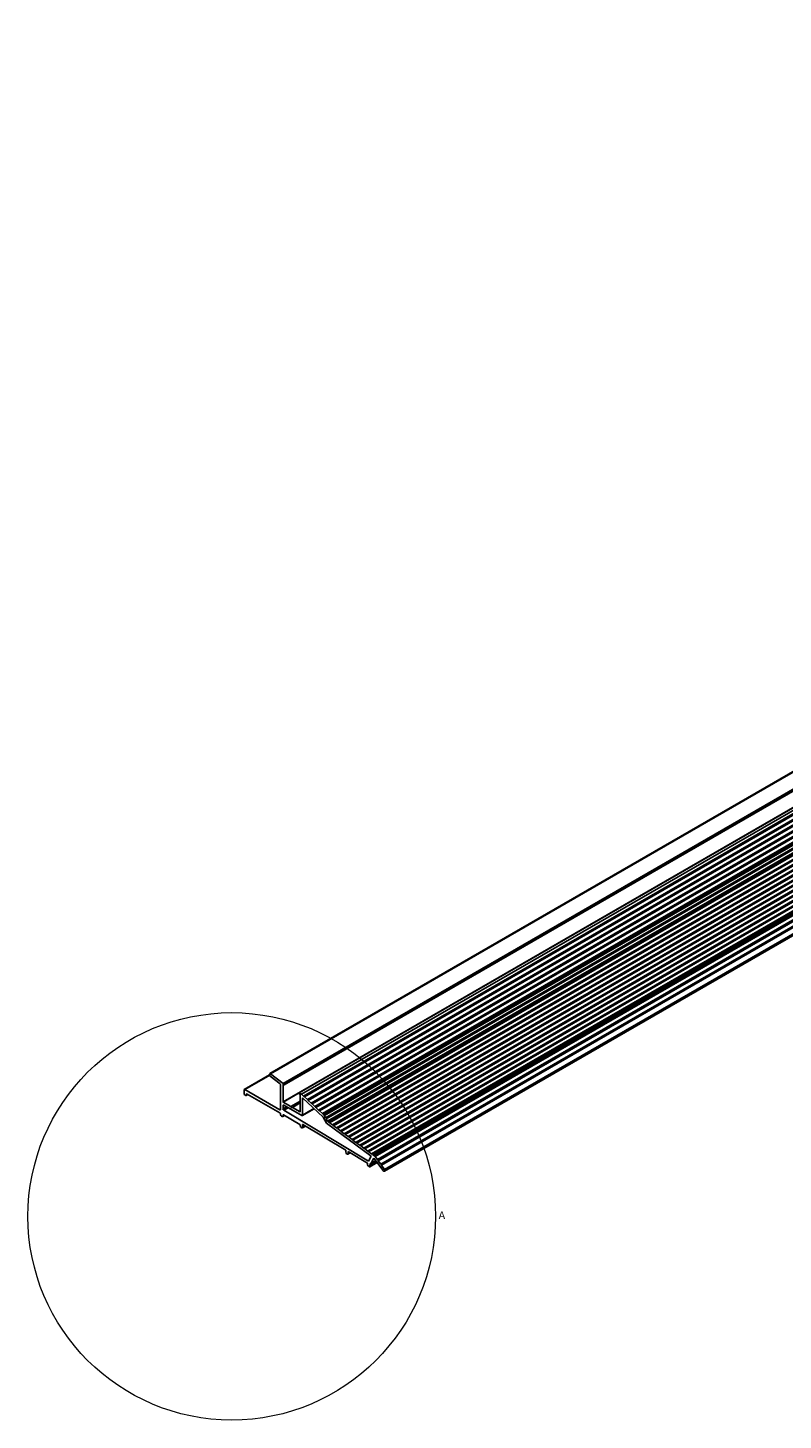
# Model space of a CAD drawing. Units: millimetres. Extents: x -646 to 1372, y -1338 to 541.
# Drawn here: x -646 to 33, y -1338 to -86 of the extents above; entities that cross this region are included whole.
import ezdxf

# ---------------------------------------------------------------- set-up
doc = ezdxf.new("R2010")
doc.units = ezdxf.units.MM
doc.header["$LTSCALE"] = 2
doc.linetypes.add('SLD-Solid', pattern=[0])
doc.styles.add('SLDTEXTSTYLE1', font='TXT', dxfattribs={"width": 0.75})

msp = doc.modelspace()

# ---------------------------------------------------------------- linework, layer by layer
at = {"color": 7, "linetype": 'SLD-Solid', "lineweight": 25}
for p, q in [((1268.5, -46.7), (-428.6, -1026.4)), ((-427.9, -1026.6), (1269.1, -46.9)), ((-416.7, -1035.3), (1280.3, -55.6)), ((-415.9, -1035.8), (1281.2, -56.1)), ((-415.7, -1036.1), (1281.4, -56.4)), ((-415.7, -1036.5), (1281.4, -56.8)), ((-415.7, -1036.7), (1281.3, -57)), ((-416.7, -1051.8), (1280.3, -72.2)), ((1294.8, -64), (-402.3, -1043.7)), ((-402.1, -1043.7), (1294.9, -64.1)), ((-400.2, -1044.9), (1296.9, -65.2)), ((-398.2, -1046.7), (1298.9, -67)), ((-397.8, -1046.7), (1299.3, -67)), ((-397.6, -1046.9), (1299.5, -67.2)), ((-397.4, -1047.5), (1299.7, -67.8)), ((-394.8, -1049.9), (1302.2, -70.2)), ((-394.4, -1049.9), (1302.6, -70.2)), ((-394.2, -1050.1), (1302.8, -70.4)), ((-394, -1050.6), (1303, -70.9)), ((-391.4, -1053), (1305.6, -73.4)), ((-391, -1053), (1306, -73.3)), ((-390.8, -1053.2), (1306.2, -73.5)), ((-390.6, -1053.8), (1306.4, -74.1)), ((-388.1, -1056.2), (1309, -76.5)), ((-387.7, -1056.2), (1309.4, -76.5)), ((-387.5, -1056.4), (1309.6, -76.7)), ((-387.3, -1056.9), (1309.8, -77.2)), ((-384.7, -1059.4), (1312.4, -79.7)), ((-384.3, -1059.3), (1312.8, -79.7)), ((-384.1, -1059.5), (1313, -79.8)), ((-383.9, -1060.1), (1313.2, -80.4)), ((-381.3, -1062.5), (1315.8, -82.8)), ((-380.9, -1062.5), (1316.2, -82.8)), ((-380.7, -1062.7), (1316.3, -83)), ((-380.5, -1063.2), (1316.5, -83.6)), ((-379.7, -1064), (1317.4, -84.3)), ((-379.5, -1064.2), (1317.5, -84.5)), ((-378.4, -1066.2), (1318.7, -86.5)), ((-377.9, -1066.4), (1319.1, -86.8)), ((-377.8, -1066.7), (1319.2, -87)), ((-377.8, -1067.2), (1319.2, -87.5)), ((-376.6, -1069.3), (1320.5, -89.7)), ((-376.4, -1069.6), (1320.7, -89.9)), ((-375.6, -1070.1), (1321.5, -90.5)), ((-375.2, -1070), (1321.8, -90.4)), ((-375, -1070.2), (1322, -90.5)), ((-374.8, -1070.8), (1322.3, -91.1)), ((-372.1, -1072.7), (1325, -93.1)), ((-371.7, -1072.6), (1325.3, -93)), ((-371.6, -1072.8), (1325.5, -93.1)), ((-371.3, -1073.4), (1325.8, -93.7)), ((-368.6, -1075.4), (1328.5, -95.7)), ((-368.2, -1075.2), (1328.8, -95.6)), ((-368.1, -1075.4), (1329, -95.7)), ((-367.8, -1076), (1329.3, -96.3)), ((-365.1, -1078), (1332, -98.3)), ((-364.7, -1077.9), (1332.3, -98.2)), ((-364.6, -1078), (1332.5, -98.3)), ((-364.3, -1078.6), (1332.8, -98.9)), ((-361.6, -1080.6), (1335.5, -100.9)), ((-361.2, -1080.5), (1335.8, -100.8)), ((-361.1, -1080.6), (1336, -100.9)), ((-360.8, -1081.2), (1336.3, -101.5)), ((-358.1, -1083.2), (1339, -103.5)), ((-357.8, -1083.1), (1339.3, -103.4)), ((-357.6, -1083.2), (1339.5, -103.5)), ((-357.3, -1083.8), (1339.8, -104.1)), ((-354.6, -1085.8), (1342.5, -106.1)), ((-354.3, -1085.7), (1342.8, -106)), ((-354.1, -1085.8), (1343, -106.1)), ((-353.8, -1086.4), (1343.3, -106.7)), ((-351.1, -1088.4), (1346, -108.7)), ((-350.8, -1088.3), (1346.3, -108.6)), ((-350.6, -1088.4), (1346.5, -108.7)), ((-350.3, -1089), (1346.8, -109.3)), ((-347.6, -1091), (1349.5, -111.3)), ((-347.3, -1090.9), (1349.8, -111.2)), ((-347.1, -1091), (1350, -111.3)), ((-346.8, -1091.6), (1350.3, -111.9)), ((-344.1, -1093.6), (1353, -113.9)), ((-343.8, -1093.5), (1353.3, -113.8)), ((-343.6, -1093.6), (1353.5, -113.9)), ((-343.3, -1094.2), (1353.8, -114.5)), ((-340.6, -1096.2), (1356.4, -116.5)), ((-340.3, -1096.1), (1356.8, -116.4)), ((-340.1, -1096.2), (1357, -116.5)), ((-339.8, -1096.8), (1357.3, -117.1)), ((-337.1, -1098.8), (1359.9, -119.1)), ((-336.8, -1098.7), (1360.3, -119)), ((-336.6, -1098.8), (1360.5, -119.1)), ((-336.3, -1099.4), (1360.8, -119.7)), ((-335.4, -1100), (1361.7, -120.4)), ((-335, -1099.9), (1362, -120.3)), ((-334.8, -1100.1), (1362.2, -120.4)), ((-334.6, -1100.7), (1362.5, -121)), ((-334, -1101), (1363, -121.4)), ((-333.9, -1101.2), (1363.2, -121.5)), ((-331.9, -1103.9), (1365.2, -124.2)), ((-331.4, -1104.1), (1365.6, -124.4)), ((-331.3, -1104.3), (1365.8, -124.6)), ((-331.2, -1104.9), (1365.9, -125.2)), ((-328.9, -1107.9), (1368.1, -128.2)), ((-328.5, -1108.1), (1368.5, -128.4)), ((-328.3, -1108.3), (1368.7, -128.6)), ((-328.3, -1108.8), (1368.8, -129.1)), ((-325.5, -1114.3), (1371.6, -134.6)), ((-325.4, -1112.8), (1371.7, -133.1)), ((-416.7, -1035.3), (-427.9, -1026.6)), ((-428.8, -1027.6), (-451.5, -1040.8)), ((-428.8, -1026.9), (-428.8, -1027.7)), ((-428.2, -1028.9), (-419.4, -1035.7)), ((-418.9, -1036.8), (-418.9, -1058.6)), ((-415.9, -1035.8), (-416.7, -1035.3)), ((-416.7, -1051.8), (-416.7, -1036.3)), ((-416.6, -1036.2), (-415.9, -1036.6)), ((-415.7, -1036.5), (-415.7, -1036.1)), ((-451.7, -1041.2), (-451.7, -1044.5)), ((-419.6, -1059), (-451, -1040.8)), ((-451, -1045.7), (-450.3, -1046.1)), ((-449.8, -1046.2), (-448.3, -1045.3)), ((-449.6, -1045.7), (-449.6, -1045.3)), ((-448.9, -1044.9), (-419.6, -1061.9)), ((-409.7, -1056.1), (-401.3, -1051.2)), ((-402.3, -1043.8), (-402.3, -1044.3)), ((-400.2, -1044.9), (-402.1, -1043.7)), ((-402.1, -1044.6), (-401.4, -1045)), ((-401.3, -1045.3), (-401.3, -1060.8)), ((-398.2, -1046.7), (-400.2, -1044.9)), ((-380.7, -1065.6), (-399.1, -1048.4)), ((-399.1, -1048.4), (-399.1, -1063.8)), ((-397.8, -1046.7), (-398.2, -1046.7)), ((-397.4, -1047.5), (-397.6, -1046.9)), ((-394.8, -1049.9), (-397.4, -1047.5)), ((-394.4, -1049.9), (-394.8, -1049.9)), ((-394, -1050.6), (-394.2, -1050.1)), ((-391.4, -1053), (-394, -1050.6)), ((-418.9, -1063.1), (-418.9, -1063.5)), ((-416.9, -1065.2), (-415.4, -1064.3)), ((-416.7, -1055.3), (-416.7, -1058.2)), ((-416.7, -1064.7), (-416.7, -1063.9)), ((-409.7, -1056.1), (-416.6, -1052.2)), ((-416.4, -1063.7), (-401.6, -1072.2)), ((-399.8, -1064.3), (-416, -1054.9)), ((-416, -1059.4), (-412.1, -1057.2)), ((-416, -1059.4), (-339.8, -1105.3)), ((-409, -1057.3), (-409.7, -1056.1)), ((-408.3, -1056.9), (-409, -1057.3)), ((-408.3, -1056.9), (-401.3, -1052.9)), ((-401.4, -1060.9), (-408.3, -1056.9)), ((-399.3, -1064.3), (-388.7, -1058.2)), ((-391, -1053), (-391.4, -1053)), ((-390.6, -1053.8), (-390.8, -1053.2)), ((-388.1, -1056.2), (-390.6, -1053.8)), ((-387.7, -1056.2), (-388.1, -1056.2)), ((-387.3, -1056.9), (-387.5, -1056.4)), ((-384.7, -1059.4), (-387.3, -1056.9)), ((-384.3, -1059.3), (-384.7, -1059.4)), ((-383.9, -1060.1), (-384.1, -1059.5)), ((-381.3, -1062.5), (-383.9, -1060.1)), ((-380.9, -1062.5), (-381.3, -1062.5)), ((-380.5, -1063.2), (-380.7, -1062.7)), ((-379.7, -1064), (-380.5, -1063.2)), ((-378.4, -1066.2), (-379.5, -1064.2)), ((-418.2, -1064.7), (-417.4, -1065.1)), ((-401.3, -1072.8), (-401.3, -1073.6)), ((-400.5, -1074.9), (-399.8, -1075.3)), ((-399.3, -1075.3), (-396.4, -1073.7)), ((-399.1, -1074.9), (-399.1, -1072.4)), ((-398.8, -1072.2), (-360.2, -1095.4)), ((-377.5, -1071.2), (-380.7, -1065.6)), ((-377.9, -1066.4), (-378.4, -1066.2)), ((-377.8, -1067.2), (-377.8, -1066.7)), ((-376.6, -1069.3), (-377.8, -1067.2)), ((-337.6, -1100.9), (-377.5, -1071.2)), ((-375.6, -1070.1), (-376.4, -1069.6)), ((-375.2, -1070), (-375.6, -1070.1)), ((-374.8, -1070.8), (-375, -1070.2)), ((-372.1, -1072.7), (-374.8, -1070.8)), ((-371.7, -1072.6), (-372.1, -1072.7)), ((-371.3, -1073.4), (-371.6, -1072.8)), ((-368.6, -1075.4), (-371.3, -1073.4)), ((-368.2, -1075.2), (-368.6, -1075.4)), ((-367.8, -1076), (-368.1, -1075.4)), ((-365.1, -1078), (-367.8, -1076)), ((-364.7, -1077.9), (-365.1, -1078)), ((-364.3, -1078.6), (-364.6, -1078)), ((-361.6, -1080.6), (-364.3, -1078.6)), ((-361.2, -1080.5), (-361.6, -1080.6)), ((-360.8, -1081.2), (-361.1, -1080.6)), ((-358.1, -1083.2), (-360.8, -1081.2)), ((-357.8, -1083.1), (-358.1, -1083.2)), ((-357.3, -1083.8), (-357.6, -1083.2)), ((-354.6, -1085.8), (-357.3, -1083.8)), ((-354.3, -1085.7), (-354.6, -1085.8)), ((-353.8, -1086.4), (-354.1, -1085.8)), ((-351.1, -1088.4), (-353.8, -1086.4)), ((-350.8, -1088.3), (-351.1, -1088.4)), ((-350.3, -1089), (-350.6, -1088.4)), ((-347.6, -1091), (-350.3, -1089)), ((-360.2, -1095.4), (-360.2, -1097.3)), ((-359.5, -1098.6), (-358.8, -1099)), ((-358.3, -1099), (-356.3, -1097.8)), ((-358.1, -1096.7), (-340.7, -1107.2)), ((-358.1, -1098.6), (-358.1, -1096.7)), ((-347.3, -1090.9), (-347.6, -1091)), ((-346.8, -1091.6), (-347.1, -1091)), ((-344.1, -1093.6), (-346.8, -1091.6)), ((-343.8, -1093.5), (-344.1, -1093.6)), ((-343.3, -1094.2), (-343.6, -1093.6)), ((-340.6, -1096.2), (-343.3, -1094.2)), ((-340.3, -1096.1), (-340.6, -1096.2)), ((-339.8, -1096.8), (-340.1, -1096.2)), ((-337.1, -1098.8), (-339.8, -1096.8)), ((-339.8, -1105.3), (-337.6, -1100.9)), ((-336.8, -1098.7), (-337.1, -1098.8)), ((-336.3, -1099.4), (-336.6, -1098.8)), ((-335.4, -1100), (-336.3, -1099.4)), ((-335, -1099.9), (-335.4, -1100)), ((-334.6, -1100.7), (-334.8, -1100.1)), ((-334, -1101), (-334.6, -1100.7)), ((-331.9, -1103.9), (-333.9, -1101.2)), ((-340.7, -1107.2), (-340.7, -1108.6)), ((-340, -1109.8), (-339.3, -1110.2)), ((-338.8, -1110.3), (-332.2, -1106.5)), ((-338.6, -1108.4), (-333.1, -1105.2)), ((-338.6, -1108.4), (-338.2, -1107.9)), ((-338.6, -1109.8), (-338.6, -1108.4)), ((-338.1, -1107.7), (-338.2, -1107.3)), ((-338.1, -1107.1), (-337.7, -1107.3)), ((-337.7, -1107.3), (-333.4, -1104.8)), ((-337.6, -1107.2), (-335.2, -1102.6)), ((-337.6, -1107.2), (-333.4, -1104.8)), ((-335.2, -1102.6), (-334.7, -1103)), ((-334.7, -1103), (-327, -1113.5)), ((-331.4, -1104.1), (-331.9, -1103.9)), ((-331.2, -1104.9), (-331.3, -1104.3)), ((-328.9, -1107.9), (-331.2, -1104.9)), ((-328.5, -1108.1), (-328.9, -1107.9)), ((-328.3, -1108.8), (-328.3, -1108.3)), ((-325.4, -1112.8), (-328.3, -1108.8))]:
    msp.add_line(p, q, dxfattribs=at)
at = {"color": 8, "linetype": 'SLD-Solid', "lineweight": 25}
for p, q in [((-451, -1040.8), (-428.7, -1028)), ((-416.7, -1036.3), (-416.6, -1036.2)), ((-449.6, -1045.3), (-448.9, -1044.9)), ((-449.6, -1045.7), (-448.6, -1045.1)), ((-416.6, -1052.2), (-402.3, -1043.9)), ((-419.6, -1059), (-418.9, -1058.6)), ((-416.7, -1055.3), (-416, -1054.9)), ((-416.7, -1058.2), (-413.6, -1056.3)), ((-416.7, -1063.9), (-416.4, -1063.7)), ((-416.7, -1064.7), (-415.7, -1064.1)), ((-401.4, -1060.9), (-401.3, -1060.8)), ((-399.1, -1063.8), (-388.9, -1058)), ((-399.1, -1072.4), (-398.8, -1072.2)), ((-399.1, -1074.9), (-396.7, -1073.5)), ((-358.1, -1098.6), (-356.6, -1097.7)), ((-338.6, -1109.8), (-332.4, -1106.2)), ((-338.2, -1107.9), (-333.3, -1105)), ((-338.2, -1107.3), (-338, -1107.2)), ((-338.1, -1107.7), (-333.3, -1104.9))]:
    msp.add_line(p, q, dxfattribs=at)
at = {"color": 7, "linetype": 'SLD-Solid', "lineweight": 25, "flags": 128}
for points in [[(-427.9, -1026.6), (-428.1, -1026.5), (-428.2, -1026.4), (-428.4, -1026.4), (-428.5, -1026.4), (-428.6, -1026.5), (-428.7, -1026.6), (-428.7, -1026.7), (-428.8, -1026.9)], [(-338.1, -1107.1), (-338.1, -1107.1), (-338.2, -1107.1), (-338.2, -1107.1), (-338.2, -1107.2), (-338.2, -1107.2), (-338.2, -1107.2), (-338.2, -1107.2), (-338.2, -1107.3)], [(-327, -1113.5), (-326.7, -1113.9), (-326.3, -1114.2), (-325.9, -1114.4), (-325.5, -1114.3), (-325.3, -1114.1), (-325.2, -1113.7), (-325.2, -1113.3), (-325.4, -1112.8)]]:
    msp.add_lwpolyline(points, dxfattribs=at)
at = {"color": 7, "linetype": 'SLD-Solid', "lineweight": 18}
msp.add_circle((-462.8, -1154.9), 183.2, dxfattribs=at)
at = {"color": 7, "linetype": 'SLD-Solid', "lineweight": 25}
for centre, radius, start, end in [((-427.2, -1027.6), 1.56, 182.9073, 231.3092), ((-420.4, -1036.9), 1.56, 2.9073, 51.3092), ((-416.6, -1036.3), 0.109, 50.7967, 189.214), ((-416.1, -1036.1), 0.384, 2.6055, 57.3945), ((-415.8, -1036.6), 0.109, 230.7967, 9.214), ((-451.3, -1041.2), 0.437, 50.7967, 189.214), ((-450.2, -1044.4), 1.54, 182.6055, 237.3945), ((-450.1, -1045.8), 0.437, 230.7967, 9.214), ((-449.2, -1045.2), 0.437, 50.7967, 189.214), ((-402.2, -1043.8), 0.109, 50.7967, 189.214), ((-401.9, -1044.2), 0.384, 182.6055, 237.3945), ((-401.6, -1045.3), 0.384, 2.6055, 57.3945), ((-397.8, -1047), 0.246, 14.8145, 79.0958), ((-394.5, -1050.1), 0.246, 14.8145, 79.0958), ((-419.3, -1058.7), 0.437, 230.7967, 9.214), ((-420.4, -1063.1), 1.54, 2.6055, 57.3945), ((-417.3, -1063.4), 1.54, 182.6055, 237.3945), ((-416.4, -1051.8), 0.384, 182.6055, 237.3945), ((-416.3, -1055.2), 0.437, 50.7967, 189.214), ((-415.2, -1058.1), 1.54, 182.6055, 237.3945), ((-416.5, -1063.9), 0.218, 50.7967, 189.214), ((-401.4, -1060.8), 0.109, 230.7967, 9.214), ((-399.6, -1063.9), 0.437, 230.7967, 9.214), ((-391.1, -1053.3), 0.246, 14.8145, 79.0958), ((-387.7, -1056.4), 0.246, 14.8145, 79.0958), ((-384.3, -1059.6), 0.246, 14.8145, 79.0958), ((-381, -1062.7), 0.246, 14.8145, 79.0958), ((-380.2, -1064.6), 0.807, 29.7418, 46.5428), ((-417.2, -1064.8), 0.437, 230.7967, 9.214), ((-402, -1072.9), 0.768, 2.6055, 57.3945), ((-399.7, -1073.6), 1.54, 182.6055, 237.3945), ((-399.6, -1074.9), 0.437, 230.7967, 9.214), ((-398.9, -1072.4), 0.22, 48.9724, 188.9062), ((-378.1, -1066.7), 0.307, 2.6055, 57.3945), ((-375.9, -1069), 0.766, 209.3894, 232.3613), ((-375.2, -1070.3), 0.21, 17.3044, 89.4337), ((-371.8, -1072.9), 0.21, 17.3044, 89.4337), ((-368.3, -1075.5), 0.21, 17.3044, 89.4337), ((-364.8, -1078.1), 0.21, 17.3044, 89.4337), ((-361.3, -1080.7), 0.21, 17.3044, 89.4337), ((-357.8, -1083.3), 0.21, 17.3044, 89.4337), ((-354.3, -1085.9), 0.21, 17.3044, 89.4337), ((-350.8, -1088.5), 0.21, 17.3044, 89.4337), ((-358.7, -1097.3), 1.54, 182.6055, 237.3945), ((-358.5, -1098.6), 0.437, 230.7967, 9.214), ((-347.3, -1091.1), 0.21, 17.3044, 89.4337), ((-343.8, -1093.7), 0.21, 17.3044, 89.4337), ((-340.3, -1096.3), 0.21, 17.3044, 89.4337), ((-336.8, -1098.9), 0.21, 17.3044, 89.4337), ((-335, -1100.2), 0.21, 17.3044, 89.4337), ((-334.5, -1101.6), 0.721, 35.9742, 52.7613), ((-339.2, -1108.5), 1.54, 182.6055, 237.3945), ((-339, -1109.9), 0.437, 230.7967, 9.214), ((-338.3, -1107.8), 0.139, 325.8491, 13.8143), ((-337.7, -1107.2), 0.0786, 246.4537, 317.5418), ((-331.6, -1104.4), 0.297, 8.3259, 64.5274), ((-328.6, -1108.3), 0.297, 8.3259, 64.5274)]:
    msp.add_arc(centre, radius, start, end, dxfattribs=at)

# ---------------------------------------------------------------- texts
at = {"color": 7, "linetype": 'SLD-Solid', "lineweight": 18, "insert": (-276.8, -1150.4), "char_height": 7, "attachment_point": 1, "style": 'SLDTEXTSTYLE1'}
msp.add_mtext('A', dxfattribs=at)

doc.saveas('drawing.dxf')
